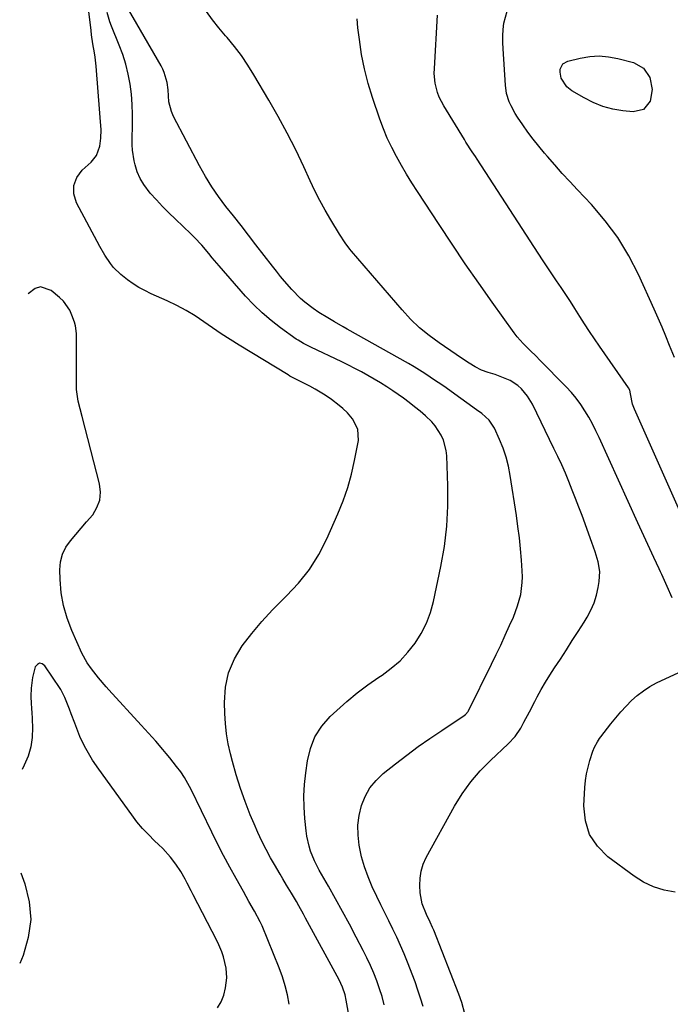
# Model space of a CAD drawing. Units: inches. Extents: x 1920939 to 1926263, y 390208 to 395525.
# Drawn here: x 1920945 to 1921202, y 390709 to 391099 of the extents above; entities that cross this region are included whole.
import ezdxf

# ---------------------------------------------------------------- set-up
doc = ezdxf.new("R2010")
doc.units = ezdxf.units.IN
doc.header["$MEASUREMENT"] = 0
for name, color, linetype in [('1', 7, 'Continuous'), ('7', 7, 'Continuous'), ('8', 7, 'Continuous')]:
    doc.layers.add(name, color=color, linetype=linetype)

msp = doc.modelspace()

# ---------------------------------------------------------------- linework, layer by layer
at = {"layer": '1', "color": 18}
for points in [[(1921051.23, 390709.25, 1706), (1921050.53, 390712.95, 1706), (1921049.65, 390716.61, 1706), (1921048.52, 390720.19, 1706), (1921047.23, 390723.73, 1706), (1921040.48, 390740.37, 1706), (1921039.79, 390741.88, 1706), (1921037.47, 390746.07, 1706), (1921035.29, 390749.96, 1706), (1921034.2, 390751.9, 1706), (1921033.11, 390753.84, 1706), (1921030.2, 390759.02, 1706), (1921027.69, 390763.57, 1706), (1921025.24, 390768.15, 1706), (1921022.88, 390772.77, 1706), (1921020.57, 390777.43, 1706), (1921012.44, 390794.25, 1706), (1921011.83, 390795.46, 1706), (1921009.83, 390798.99, 1706), (1921008.33, 390801.24, 1706), (1921006.7, 390803.4, 1706), (1921003.95, 390806.81, 1706), (1921002.59, 390808.47, 1706), (1921001.22, 390810.12, 1706), (1920998.4, 390813.37, 1706), (1920995.53, 390816.57, 1706), (1920992.64, 390819.76, 1706), (1920979.86, 390833.74, 1706), (1920978.82, 390834.89, 1706), (1920975.77, 390838.4, 1706), (1920972.95, 390841.97, 1706), (1920971.29, 390844.36, 1706), (1920969.22, 390848.18, 1706), (1920965.17, 390857.23, 1706), (1920963.33, 390862.09, 1706), (1920961.89, 390867.04, 1706), (1920961.04, 390872.13, 1706), (1920960.59, 390877.3, 1706), (1920960.48, 390881.24, 1706), (1920960.76, 390884.38, 1706), (1920961.47, 390887.36, 1706), (1920962.84, 390890.11, 1706), (1920964.65, 390892.69, 1706), (1920966.82, 390895.15, 1706), (1920968.96, 390897.63, 1706), (1920971.08, 390900.13, 1706), (1920973.47, 390902.99, 1706), (1920975.17, 390905.81, 1706), (1920976.29, 390908.76, 1706), (1920976.53, 390911.91, 1706), (1920976.18, 390915.19, 1706), (1920969.31, 390941.86, 1706), (1920968.53, 390944.91, 1706), (1920967.77, 390947.96, 1706), (1920967.07, 390952.6, 1706), (1920967.01, 390956.12, 1706), (1920967.01, 390958.67, 1706), (1920967.02, 390961.22, 1706), (1920967.03, 390963.78, 1706), (1920967.05, 390966.33, 1706), (1920967.12, 390973.19, 1706), (1920967.09, 390974.71, 1706), (1920966.71, 390977.71, 1706), (1920966.29, 390979.16, 1706), (1920965.28, 390981.94, 1706), (1920964.37, 390983.94, 1706), (1920961.9, 390987.48, 1706), (1920960.33, 390989.02, 1706), (1920957.05, 390991.75, 1706), (1920952.77, 390993.15, 1706), (1920950.71, 390992.52, 1706), (1920947.95, 390990.37, 1706)], [(1921022.82, 390707.84, 1704), (1921024.35, 390710.25, 1704), (1921025.37, 390712.91, 1704), (1921026.07, 390715.74, 1704), (1921026.53, 390719.77, 1704), (1921026.33, 390723.51, 1704), (1921025.27, 390728.08, 1704), (1921024.63, 390729.99, 1704), (1921023.44, 390732.75, 1704), (1921022.55, 390734.56, 1704), (1921013.24, 390752.58, 1704), (1921012.44, 390754.12, 1704), (1921010.84, 390757.21, 1704), (1921010.03, 390758.75, 1704), (1921008.31, 390761.77, 1704), (1921006.38, 390764.65, 1704), (1921004.27, 390767.42, 1704), (1921001.19, 390770.88, 1704), (1920999.54, 390772.51, 1704), (1920997.93, 390774, 1704), (1920995.5, 390776.39, 1704), (1920993.16, 390778.87, 1704), (1920990.98, 390781.49, 1704), (1920988.9, 390784.19, 1704), (1920975.84, 390802.26, 1704), (1920973.43, 390805.81, 1704), (1920972.31, 390807.65, 1704), (1920970.23, 390811.41, 1704), (1920968.42, 390815.3, 1704), (1920967.61, 390817.29, 1704), (1920966.39, 390820.53, 1704), (1920964.97, 390824.24, 1704), (1920964.24, 390826.09, 1704), (1920962.41, 390830.7, 1704), (1920961.59, 390832.49, 1704), (1920961.12, 390833.36, 1704), (1920960.86, 390833.78, 1704), (1920960.59, 390834.19, 1704), (1920954.53, 390843.26, 1704), (1920953.47, 390843.96, 1704), (1920952.48, 390844.19, 1704), (1920951.58, 390843.71, 1704), (1920950.74, 390842.76, 1704), (1920949.65, 390838.61, 1704), (1920949.33, 390836.5, 1704), (1920949.13, 390834.36, 1704), (1920948.96, 390831.19, 1704), (1920949.08, 390828.13, 1704), (1920949.24, 390826.6, 1704), (1920949.3, 390825.84, 1704), (1920949.35, 390825.07, 1704), (1920949.63, 390818.76, 1704), (1920949.51, 390814.9, 1704), (1920948.99, 390811.12, 1704), (1920947.9, 390807.47, 1704), (1920946.42, 390803.91, 1704), (1920945.56, 390802.24, 1704)], [(1920945.04, 390761.33, 1704), (1920946.63, 390756.99, 1704), (1920948.34, 390749.86, 1704), (1920948.98, 390742.75, 1704), (1920948, 390735.67, 1704), (1920945.95, 390728.63, 1704), (1920944.59, 390725.4, 1704)]]:
    msp.add_polyline3d(points, dxfattribs=at)
at = {"layer": '7', "color": 18}
for points in [[(1921104.19, 390708.36, 1712), (1921103.25, 390711.65, 1712), (1921102.17, 390714.9, 1712), (1921101.01, 390718.12, 1712), (1921098.03, 390725.93, 1712), (1921096.69, 390729.26, 1712), (1921095.29, 390732.55, 1712), (1921093.79, 390735.81, 1712), (1921092.22, 390739.03, 1712), (1921090.61, 390742.23, 1712), (1921089.01, 390745.44, 1712), (1921087.45, 390748.67, 1712), (1921085.9, 390751.91, 1712), (1921084.09, 390755.75, 1712), (1921082.43, 390759.64, 1712), (1921080.99, 390763.61, 1712), (1921079.87, 390767.67, 1712), (1921078.88, 390772.25, 1712), (1921078.46, 390776.2, 1712), (1921078.41, 390780.12, 1712), (1921078.93, 390784.01, 1712), (1921079.81, 390787.88, 1712), (1921081.3, 390791.52, 1712), (1921083.17, 390794.9, 1712), (1921085.63, 390797.88, 1712), (1921088.47, 390800.59, 1712), (1921093.28, 390804.42, 1712), (1921097.76, 390807.87, 1712), (1921102.29, 390811.25, 1712), (1921106.91, 390814.5, 1712), (1921111.59, 390817.67, 1712), (1921120.51, 390823.52, 1712), (1921121.02, 390823.91, 1712), (1921122.02, 390825.15, 1712), (1921122.18, 390825.44, 1712), (1921131.28, 390843.83, 1712), (1921133.12, 390847.62, 1712), (1921134.94, 390851.43, 1712), (1921136.7, 390855.27, 1712), (1921138.43, 390859.12, 1712), (1921139.92, 390862.51, 1712), (1921140.81, 390864.7, 1712), (1921141.6, 390866.92, 1712), (1921142.82, 390871.47, 1712), (1921143.47, 390876.13, 1712), (1921143.53, 390878.47, 1712), (1921143.45, 390880.82, 1712), (1921143.15, 390885, 1712), (1921142.77, 390889.44, 1712), (1921142.32, 390893.87, 1712), (1921141.76, 390898.3, 1712), (1921141.13, 390902.71, 1712), (1921138.69, 390918.5, 1712), (1921137.97, 390922.17, 1712), (1921137.05, 390925.78, 1712), (1921135.85, 390929.3, 1712), (1921134.45, 390932.76, 1712), (1921132.43, 390937.25, 1712), (1921130.34, 390940.42, 1712), (1921127.47, 390943, 1712), (1921125.4, 390944.56, 1712), (1921115.37, 390951.7, 1712), (1921113.31, 390953.16, 1712), (1921111.24, 390954.61, 1712), (1921109.16, 390956.05, 1712), (1921107.07, 390957.48, 1712), (1921104.96, 390958.88, 1712), (1921102.83, 390960.23, 1712), (1921100.66, 390961.54, 1712), (1921098.47, 390962.8, 1712), (1921074.23, 390976.38, 1712), (1921072.53, 390977.34, 1712), (1921069.14, 390979.3, 1712), (1921066.46, 390980.88, 1712), (1921062.97, 390983.08, 1712), (1921060.71, 390984.64, 1712), (1921057.43, 390987.15, 1712), (1921055.74, 390988.58, 1712), (1921052.24, 390992.1, 1712), (1921049.41, 390995.38, 1712), (1921047.77, 390997.34, 1712), (1921046.18, 390999.33, 1712), (1921044.6, 391001.34, 1712), (1921038.08, 391009.83, 1712), (1921035.14, 391013.65, 1712), (1921032.18, 391017.45, 1712), (1921029.2, 391021.24, 1712), (1921026.21, 391025.02, 1712), (1921023.32, 391028.87, 1712), (1921020.59, 391032.81, 1712), (1921018.08, 391036.9, 1712), (1921015.73, 391041.09, 1712), (1921005.45, 391060.65, 1712), (1921004.63, 391062.53, 1712), (1921003.6, 391066.44, 1712), (1921003.28, 391071.2, 1712), (1921002.92, 391073.99, 1712), (1921001.8, 391078.06, 1712), (1921001.23, 391079.33, 1712), (1921000.58, 391080.58, 1712), (1920985.6, 391106.42, 1712)], [(1921078.42, 390685.64, 1708), (1921073.82, 390710.84, 1708), (1921073.35, 390712.94, 1708), (1921072.32, 390716, 1708), (1921070.95, 390718.92, 1708), (1921057.73, 390743.31, 1708), (1921056.83, 390744.97, 1708), (1921054.99, 390748.28, 1708), (1921054.06, 390749.93, 1708), (1921052.16, 390753.21, 1708), (1921050.2, 390756.45, 1708), (1921048.73, 390758.86, 1708), (1921047.59, 390760.74, 1708), (1921045.38, 390764.55, 1708), (1921043.86, 390767.22, 1708), (1921042.07, 390770.49, 1708), (1921040.37, 390773.81, 1708), (1921038.8, 390777.19, 1708), (1921037.31, 390780.61, 1708), (1921035.81, 390784.25, 1708), (1921033.79, 390789.45, 1708), (1921031.91, 390794.71, 1708), (1921030.25, 390800.03, 1708), (1921028.74, 390805.4, 1708), (1921027.98, 390808.32, 1708), (1921027.1, 390812.29, 1708), (1921026.4, 390816.29, 1708), (1921025.97, 390820.32, 1708), (1921025.73, 390824.38, 1708), (1921025.62, 390828.69, 1708), (1921026.08, 390834.71, 1708), (1921027.27, 390840.49, 1708), (1921029.58, 390845.93, 1708), (1921032.64, 390851.13, 1708), (1921036.43, 390856.04, 1708), (1921040.39, 390860.79, 1708), (1921044.61, 390865.32, 1708), (1921048.99, 390869.71, 1708), (1921050.2, 390870.85, 1708), (1921054.97, 390875.94, 1708), (1921059.28, 390881.35, 1708), (1921062.92, 390887.24, 1708), (1921066.11, 390893.44, 1708), (1921070.48, 390903.36, 1708), (1921072.55, 390908.51, 1708), (1921074.38, 390913.74, 1708), (1921075.86, 390919.08, 1708), (1921077.09, 390924.49, 1708), (1921078.61, 390932.34, 1708), (1921078.39, 390936.84, 1708), (1921076.31, 390940.96, 1708), (1921074.28, 390943.32, 1708), (1921072.44, 390945.02, 1708), (1921071.02, 390946.25, 1708), (1921068.03, 390948.54, 1708), (1921065.42, 390950.32, 1708), (1921061.47, 390952.72, 1708), (1921059.44, 390953.82, 1708), (1921052.83, 390957.23, 1708), (1921052.57, 390957.36, 1708), (1921051.53, 390957.88, 1708), (1921050.77, 390958.3, 1708), (1921031.44, 390970.15, 1708), (1921027.89, 390972.37, 1708), (1921024.37, 390974.64, 1708), (1921020.9, 390976.97, 1708), (1921017.46, 390979.35, 1708), (1921013.98, 390981.65, 1708), (1921010.42, 390983.82, 1708), (1921006.74, 390985.78, 1708), (1921002.98, 390987.6, 1708), (1920996.57, 390990.48, 1708), (1920994.14, 390991.67, 1708), (1920991.76, 390992.96, 1708), (1920989.48, 390994.4, 1708), (1920987.25, 390995.93, 1708), (1920984.57, 390998.03, 1708), (1920981.77, 391000.85, 1708), (1920980.52, 391002.41, 1708), (1920978.28, 391005.73, 1708), (1920976.27, 391009.2, 1708), (1920967.06, 391026.44, 1708), (1920966.07, 391029.94, 1708), (1920965.97, 391033.29, 1708), (1920967.21, 391036.39, 1708), (1920969.33, 391039.35, 1708), (1920972.81, 391042.48, 1708), (1920975, 391045.2, 1708), (1920976.3, 391048.84, 1708), (1920976.73, 391052.07, 1708), (1920976.77, 391055.33, 1708), (1920976.46, 391060.23, 1708), (1920976.34, 391061.87, 1708), (1920974.81, 391080.57, 1708), (1920974.43, 391084.1, 1708), (1920974.17, 391085.85, 1708), (1920973.55, 391089.35, 1708), (1920973.02, 391092.86, 1708), (1920972.81, 391094.63, 1708), (1920971.96, 391102.19, 1708)], [(1921120.69, 390705.45, 1714), (1921119.52, 390709.93, 1714), (1921118.38, 390713.22, 1714), (1921108.42, 390738.54, 1714), (1921107.99, 390739.6, 1714), (1921107.06, 390741.71, 1714), (1921105.59, 390744.82, 1714), (1921103.89, 390748.98, 1714), (1921103.08, 390753.34, 1714), (1921102.92, 390756.27, 1714), (1921103.02, 390759.17, 1714), (1921103.43, 390762, 1714), (1921104.3, 390764.73, 1714), (1921105.49, 390767.38, 1714), (1921116.69, 390787.64, 1714), (1921119.73, 390792.55, 1714), (1921123.05, 390797.25, 1714), (1921126.8, 390801.61, 1714), (1921130.83, 390805.74, 1714), (1921137.87, 390812.3, 1714), (1921140.66, 390815.2, 1714), (1921142.91, 390818.51, 1714), (1921144.11, 390820.86, 1714), (1921146.25, 390824.99, 1714), (1921148.42, 390829.11, 1714), (1921149.37, 390830.9, 1714), (1921150.97, 390833.83, 1714), (1921152.63, 390836.72, 1714), (1921154.38, 390839.56, 1714), (1921156.18, 390842.37, 1714), (1921158.52, 390845.9, 1714), (1921160.9, 390849.52, 1714), (1921163.26, 390853.17, 1714), (1921165.59, 390856.83, 1714), (1921167.9, 390860.51, 1714), (1921169.1, 390862.44, 1714), (1921170.61, 390865.23, 1714), (1921171.89, 390868.11, 1714), (1921172.82, 390871.11, 1714), (1921173.51, 390874.21, 1714), (1921173.9, 390876.56, 1714), (1921174.11, 390880.51, 1714), (1921173.48, 390884.41, 1714), (1921172.34, 390888.26, 1714), (1921171.03, 390892.06, 1714), (1921167.12, 390902.64, 1714), (1921165.85, 390906.02, 1714), (1921164.56, 390909.39, 1714), (1921163.24, 390912.75, 1714), (1921161.89, 390916.1, 1714), (1921160.5, 390919.43, 1714), (1921159.06, 390922.74, 1714), (1921157.55, 390926.02, 1714), (1921156, 390929.27, 1714), (1921147.44, 390946.77, 1714), (1921145.53, 390949.98, 1714), (1921143.12, 390952.85, 1714), (1921141.73, 390954.09, 1714), (1921138.64, 390956.11, 1714), (1921135.34, 390957.5, 1714), (1921132.68, 390958.45, 1714), (1921129.98, 390959.29, 1714), (1921127.34, 390960.24, 1714), (1921124.85, 390961.54, 1714), (1921122.4, 390963.04, 1714), (1921120.18, 390964.47, 1714), (1921117.27, 390966.44, 1714), (1921110.55, 390970.99, 1714), (1921106.59, 390973.91, 1714), (1921102.81, 390977.02, 1714), (1921099.28, 390980.42, 1714), (1921095.92, 390984.02, 1714), (1921075.83, 391007.31, 1714), (1921075.17, 391008.1, 1714), (1921073.31, 391010.55, 1714), (1921071.08, 391013.99, 1714), (1921067.66, 391019.71, 1714), (1921065.49, 391023.49, 1714), (1921063.4, 391027.31, 1714), (1921061.43, 391031.19, 1714), (1921059.56, 391035.12, 1714), (1921056.99, 391040.72, 1714), (1921053.79, 391047.43, 1714), (1921050.46, 391054.06, 1714), (1921046.91, 391060.59, 1714), (1921043.23, 391067.05, 1714), (1921037.28, 391077.13, 1714), (1921034.86, 391080.97, 1714), (1921032.3, 391084.71, 1714), (1921029.53, 391088.3, 1714), (1921026.62, 391091.79, 1714), (1921025.97, 391092.52, 1714), (1921023.37, 391095.63, 1714), (1921020.88, 391098.82, 1714), (1921018.57, 391102.14, 1714)], [(1921207.35, 390900.88, 1718), (1921187.87, 390944.71, 1718), (1921187.1, 390946.81, 1718), (1921186.31, 390950.87, 1718), (1921186.01, 390952.27, 1718), (1921185.54, 390953.21, 1718), (1921173.98, 390969.74, 1718), (1921171.99, 390972.63, 1718), (1921170.03, 390975.55, 1718), (1921168.13, 390978.49, 1718), (1921166.25, 390981.46, 1718), (1921164.27, 390984.62, 1718), (1921162.49, 390987.39, 1718), (1921160.67, 390990.14, 1718), (1921158.82, 390992.87, 1718), (1921156.96, 390995.59, 1718), (1921155.11, 390998.33, 1718), (1921153.29, 391001.07, 1718), (1921151.48, 391003.83, 1718), (1921125.55, 391043.73, 1718), (1921124.92, 391044.7, 1718), (1921123.66, 391046.63, 1718), (1921121.17, 391050.5, 1718), (1921120.57, 391051.48, 1718), (1921112.38, 391064.85, 1718), (1921110.62, 391068.27, 1718), (1921109.96, 391070.07, 1718), (1921109.01, 391073.8, 1718), (1921108.65, 391077.61, 1718), (1921108.68, 391079.53, 1718), (1921109.96, 391100.73, 1718)], [(1921202.75, 390870.1, 1716), (1921200.77, 390874.61, 1716), (1921199.71, 390876.95, 1716), (1921198.64, 390879.29, 1716), (1921198.1, 390880.45, 1716), (1921197.56, 390881.62, 1716), (1921195.5, 390886.09, 1716), (1921193.93, 390889.53, 1716), (1921192.36, 390892.97, 1716), (1921191.58, 390894.69, 1716), (1921190.02, 390898.12, 1716), (1921189.23, 390899.84, 1716), (1921173.88, 390933.55, 1716), (1921172.58, 390936.26, 1716), (1921171.22, 390938.94, 1716), (1921169.75, 390941.56, 1716), (1921168.22, 390944.15, 1716), (1921166.57, 390946.65, 1716), (1921164.8, 390949.06, 1716), (1921162.88, 390951.36, 1716), (1921160.85, 390953.57, 1716), (1921150.33, 390964.29, 1716), (1921149.04, 390965.59, 1716), (1921146.43, 390968.16, 1716), (1921143.81, 390970.72, 1716), (1921141.42, 390973.46, 1716), (1921140.31, 390974.92, 1716), (1921131.59, 390987.07, 1716), (1921126.22, 390994.67, 1716), (1921120.91, 391002.32, 1716), (1921115.7, 391010.03, 1716), (1921110.56, 391017.79, 1716), (1921101.99, 391030.91, 1716), (1921099.82, 391034.32, 1716), (1921097.69, 391037.76, 1716), (1921095.64, 391041.25, 1716), (1921093.65, 391044.76, 1716), (1921091.79, 391048.35, 1716), (1921090.06, 391051.99, 1716), (1921088.53, 391055.72, 1716), (1921087.14, 391059.51, 1716), (1921084.25, 391068.05, 1716), (1921082.53, 391073.7, 1716), (1921081.04, 391079.4, 1716), (1921079.9, 391085.19, 1716), (1921078.99, 391091.02, 1716), (1921078.41, 391095.65, 1716), (1921078.09, 391099.21, 1716)], [(1921161.03, 391072.35, 1722), (1921158.85, 391075.7, 1722), (1921158.41, 391078.1, 1722), (1921158.49, 391079.35, 1722), (1921159.49, 391081.38, 1722), (1921161.44, 391082.52, 1722), (1921166.41, 391083.72, 1722), (1921170.15, 391084.33, 1722), (1921173.88, 391084.57, 1722), (1921177.61, 391084.24, 1722), (1921181.33, 391083.55, 1722), (1921187.45, 391081.93, 1722), (1921191.44, 391079.75, 1722), (1921193.99, 391075.98, 1722), (1921194.84, 391071.31, 1722), (1921194.03, 391066.64, 1722), (1921191.4, 391063.36, 1722), (1921187.34, 391062.43, 1722), (1921183.28, 391062.87, 1722), (1921179.25, 391063.56, 1722), (1921175.33, 391064.58, 1722), (1921171.57, 391066.09, 1722), (1921167.92, 391067.93, 1722), (1921163.12, 391070.73, 1722), (1921161.03, 391072.35, 1722)], [(1921203.99, 390753.66, 1716), (1921199.62, 390754.46, 1716), (1921195.42, 390755.7, 1716), (1921191.48, 390757.6, 1716), (1921187.71, 390759.93, 1716), (1921177.35, 390767.57, 1716), (1921173.17, 390771.79, 1716), (1921170.03, 390776.5, 1716), (1921168.42, 390781.92, 1716), (1921167.84, 390787.83, 1716), (1921168.26, 390795.03, 1716), (1921168.52, 390797.76, 1716), (1921168.92, 390800.47, 1716), (1921169.51, 390803.14, 1716), (1921170.25, 390805.79, 1716), (1921171.42, 390809.49, 1716), (1921172, 390811.01, 1716), (1921173.16, 390813.15, 1716), (1921174.06, 390814.5, 1716), (1921174.55, 390815.16, 1716), (1921178.55, 390820.3, 1716), (1921180.48, 390822.68, 1716), (1921182.47, 390825.01, 1716), (1921184.56, 390827.26, 1716), (1921186.7, 390829.45, 1716), (1921188.97, 390831.48, 1716), (1921191.36, 390833.34, 1716), (1921193.93, 390834.96, 1716), (1921196.6, 390836.42, 1716), (1921205.34, 390840.6, 1716)]]:
    msp.add_polyline3d(points, dxfattribs=at)
at = {"layer": '8', "color": 18}
for points in [[(1921088.81, 390709.09, 1710), (1921087.96, 390712.28, 1710), (1921086.98, 390715.43, 1710), (1921085.9, 390718.55, 1710), (1921084.69, 390721.62, 1710), (1921083.41, 390724.66, 1710), (1921082.01, 390727.65, 1710), (1921080.52, 390730.6, 1710), (1921077.74, 390735.88, 1710), (1921075.05, 390740.94, 1710), (1921072.32, 390745.99, 1710), (1921069.54, 390751, 1710), (1921066.73, 390756, 1710), (1921063.11, 390762.37, 1710), (1921062.14, 390764.19, 1710), (1921061.23, 390766.04, 1710), (1921059.7, 390769.87, 1710), (1921059.09, 390771.83, 1710), (1921058.2, 390775.84, 1710), (1921057.92, 390777.88, 1710), (1921057.42, 390782.79, 1710), (1921057.13, 390787.3, 1710), (1921057.05, 390791.8, 1710), (1921057.29, 390796.3, 1710), (1921057.75, 390800.79, 1710), (1921058.41, 390805.6, 1710), (1921059.62, 390810.52, 1710), (1921061.43, 390815.13, 1710), (1921064.14, 390819.27, 1710), (1921067.46, 390823.1, 1710), (1921070.04, 390825.52, 1710), (1921074.02, 390829.07, 1710), (1921078.12, 390832.47, 1710), (1921082.38, 390835.66, 1710), (1921086.76, 390838.71, 1710), (1921087.96, 390839.5, 1710), (1921091.64, 390842.24, 1710), (1921095.09, 390845.21, 1710), (1921098.19, 390848.55, 1710), (1921101.05, 390852.13, 1710), (1921103.47, 390856.01, 1710), (1921105.54, 390860.04, 1710), (1921107.11, 390864.3, 1710), (1921108.33, 390868.71, 1710), (1921111.25, 390882.56, 1710), (1921112.62, 390890.48, 1710), (1921113.61, 390898.44, 1710), (1921114.01, 390906.44, 1710), (1921114.02, 390914.49, 1710), (1921113.62, 390926.24, 1710), (1921113.39, 390928.39, 1710), (1921112.29, 390932.52, 1710), (1921111.41, 390934.5, 1710), (1921109.04, 390938.14, 1710), (1921107.62, 390939.77, 1710), (1921105.13, 390942.16, 1710), (1921103.02, 390943.98, 1710), (1921100.87, 390945.75, 1710), (1921098.66, 390947.44, 1710), (1921096.4, 390949.07, 1710), (1921092.21, 390952.01, 1710), (1921089.81, 390953.63, 1710), (1921087.37, 390955.2, 1710), (1921084.89, 390956.69, 1710), (1921082.37, 390958.14, 1710), (1921079.82, 390959.52, 1710), (1921077.25, 390960.87, 1710), (1921074.66, 390962.17, 1710), (1921072.05, 390963.45, 1710), (1921059.75, 390969.33, 1710), (1921059.02, 390969.69, 1710), (1921056.83, 390970.8, 1710), (1921054.72, 390972.06, 1710), (1921054.04, 390972.52, 1710), (1921047.77, 390977.01, 1710), (1921044.07, 390979.86, 1710), (1921040.52, 390982.86, 1710), (1921037.19, 390986.1, 1710), (1921034, 390989.51, 1710), (1921023.53, 391001.49, 1710), (1921020.76, 391004.72, 1710), (1921019.4, 391006.35, 1710), (1921016.69, 391009.62, 1710), (1921013.8, 391012.73, 1710), (1921012.29, 391014.22, 1710), (1921006.21, 391019.94, 1710), (1921003.63, 391022.45, 1710), (1921001.1, 391025, 1710), (1920998.66, 391027.63, 1710), (1920996.26, 391030.31, 1710), (1920993.67, 391033.62, 1710), (1920992.2, 391036.07, 1710), (1920991.11, 391038.71, 1710), (1920990.28, 391041.49, 1710), (1920989.93, 391043.09, 1710), (1920989.27, 391047.26, 1710), (1920989.15, 391049.36, 1710), (1920989.13, 391051.47, 1710), (1920989.28, 391057.29, 1710), (1920989.28, 391061.33, 1710), (1920989.14, 391065.36, 1710), (1920988.79, 391069.37, 1710), (1920988.29, 391073.38, 1710), (1920987.55, 391077.34, 1710), (1920986.62, 391081.25, 1710), (1920985.41, 391085.08, 1710), (1920984.01, 391088.86, 1710), (1920980.94, 391096.34, 1710), (1920980.27, 391098.1, 1710), (1920979.19, 391101.71, 1710)], [(1921203.75, 390965.21, 1720), (1921201.77, 390970.03, 1720), (1921200.27, 390973.63, 1720), (1921198.75, 390977.21, 1720), (1921197.19, 390980.79, 1720), (1921195.6, 390984.35, 1720), (1921189.44, 390998.01, 1720), (1921185.6, 391005.48, 1720), (1921181.3, 391012.65, 1720), (1921176.3, 391019.34, 1720), (1921170.84, 391025.73, 1720), (1921165.31, 391031.56, 1720), (1921162.28, 391034.81, 1720), (1921159.28, 391038.08, 1720), (1921156.32, 391041.4, 1720), (1921153.4, 391044.74, 1720), (1921152.23, 391046.1, 1720), (1921149.97, 391048.83, 1720), (1921147.77, 391051.6, 1720), (1921145.68, 391054.45, 1720), (1921143.64, 391057.35, 1720), (1921141.61, 391060.36, 1720), (1921140.69, 391061.82, 1720), (1921139.05, 391064.84, 1720), (1921138.33, 391066.41, 1720), (1921137.27, 391069.66, 1720), (1921136.77, 391073.04, 1720), (1921135.85, 391087.4, 1720), (1921135.77, 391089.93, 1720), (1921135.78, 391092.45, 1720), (1921135.95, 391094.96, 1720), (1921136.21, 391097.48, 1720), (1921137.51, 391102.24, 1720)]]:
    msp.add_polyline3d(points, dxfattribs=at)

doc.saveas('drawing.dxf')
